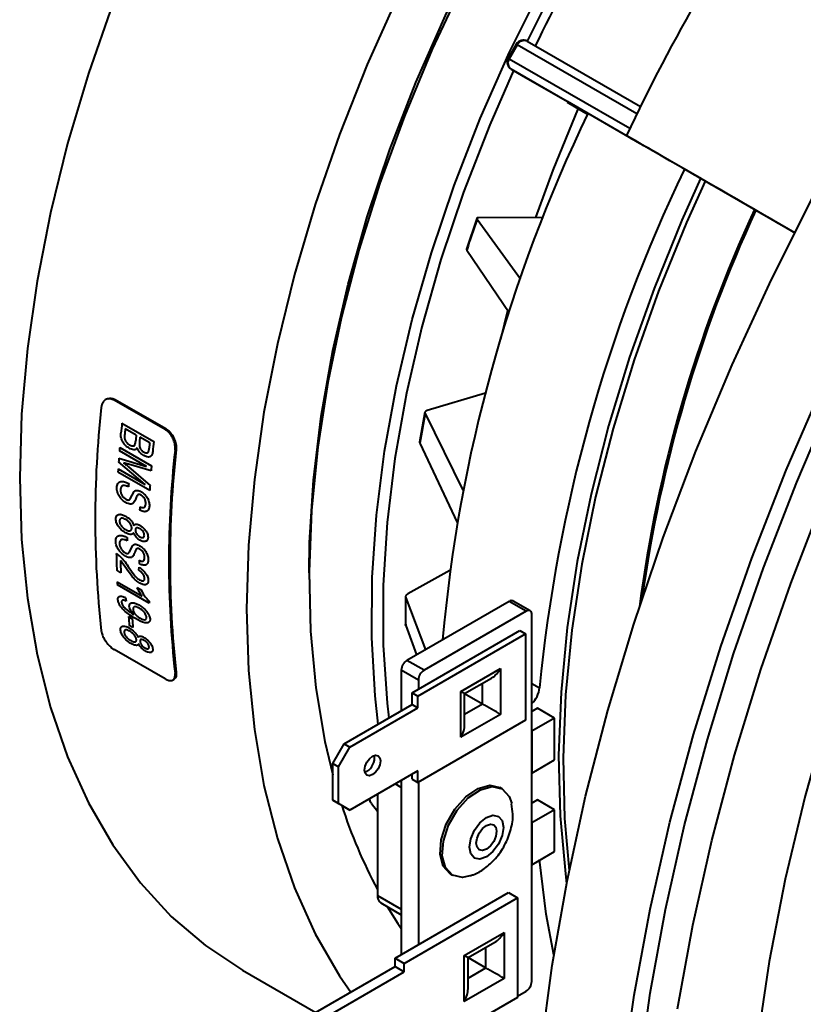
# Model space of a CAD drawing. Units: millimetres. Extents: x 0 to 420, y -34 to 297.
# Drawn here: x 76 to 86, y 45 to 57 of the extents above; entities that cross this region are included whole.
import ezdxf

# ---------------------------------------------------------------- set-up
doc = ezdxf.new("R2010")
doc.units = ezdxf.units.MM

msp = doc.modelspace()

# ---------------------------------------------------------------- linework, layer by layer
at = {"color": 7, "linetype": 'Continuous', "lineweight": 40}
for p, q in [((82.25719, 56.88502), (82.15719, 56.71182)), ((82.26939, 56.87798), (82.16939, 56.70478)), ((82.3938, 56.92163), (83.80376, 56.10779)), ((83.69726, 55.70741), (82.1938, 56.57522)), ((82.1938, 56.57522), (82.45862, 56.42229)), ((82.32309, 56.50052), (82.89436, 56.17063)), ((82.45862, 56.42229), (82.32309, 56.50052)), ((82.89137, 56.16398), (83.1448, 56.01255)), ((83.79691, 55.64967), (82.89438, 56.17068)), ((83.14977, 56.0232), (82.91596, 56.15822)), ((84.35193, 55.32943), (83.14985, 56.02337)), ((83.62946, 55.74657), (83.69726, 55.70741)), ((84.56528, 55.20614), (83.79692, 55.6497)), ((84.35193, 55.32943), (84.32688, 55.34389)), ((84.32688, 55.34389), (85.72533, 54.53676)), ((81.76478, 54.71475), (81.6373, 54.33168)), ((81.76782, 54.70406), (82.31104, 53.96257)), ((82.58594, 54.7254), (81.78861, 54.72297)), ((82.59184, 54.72199), (82.58594, 54.7254)), ((81.64013, 54.32038), (82.17001, 53.54326)), ((82.06479, 53.20921), (82.15311, 53.56804)), ((81.8716, 52.53414), (81.14536, 52.31964)), ((77.16256, 52.46615), (77.14857, 52.46038)), ((77.25872, 52.45443), (77.24473, 52.44866)), ((77.88112, 52.08128), (77.24473, 52.44866)), ((77.89512, 52.08704), (77.25872, 52.45443)), ((81.1178, 52.29733), (81.05238, 51.92487)), ((81.12005, 52.28383), (81.59199, 51.32587)), ((77.3413, 52.16139), (77.73727, 51.93279)), ((77.51974, 52.01266), (77.38267, 52.09179)), ((77.88112, 52.08128), (77.89512, 52.08704)), ((77.37483, 52.00966), (77.37401, 51.97886)), ((77.55853, 51.91425), (77.55936, 51.86963)), ((77.68727, 51.91595), (77.56543, 51.98628)), ((81.0546, 51.91122), (81.51814, 50.92253)), ((77.64557, 51.62384), (77.31051, 51.81727)), ((77.3139, 51.86007), (77.70988, 51.63148)), ((78.01753, 51.8326), (78.00353, 51.82683)), ((77.62989, 51.39864), (77.30064, 51.68173)), ((77.30381, 51.72719), (77.64557, 51.62384)), ((77.4214, 51.65158), (77.36218, 51.66983)), ((77.68826, 51.32107), (77.29228, 51.54967)), ((77.29483, 51.59207), (77.62989, 51.39864)), ((77.70483, 51.56701), (77.4214, 51.65158)), ((77.42394, 51.61697), (77.69215, 51.38498)), ((77.44357, 51.21829), (77.49285, 51.31124)), ((77.43286, 50.54988), (77.4761, 50.63951)), ((77.39822, 50.34783), (77.32316, 50.4523)), ((77.32771, 50.29875), (77.27695, 50.32806)), ((77.55143, 50.32819), (77.55566, 50.3658)), ((81.42761, 50.32638), (80.90535, 50.03541)), ((79.67322, 50.29666), (79.67322, 50.21502)), ((77.28297, 50.18514), (77.59153, 50.00701)), ((77.68094, 49.91672), (77.28496, 50.14532)), ((77.52981, 50.1149), (77.57661, 50.08788)), ((77.38714, 49.98763), (77.39468, 49.94518)), ((80.87608, 49.99609), (80.87608, 49.65221)), ((80.87835, 49.98354), (81.12446, 49.33873)), ((82.16735, 49.94077), (80.89455, 49.20601)), ((82.37948, 49.81831), (82.16735, 49.94077)), ((82.42947, 49.82326), (82.21734, 49.94572)), ((77.42331, 49.75129), (77.469, 49.72492)), ((77.48046, 49.7822), (77.49012, 49.77679)), ((82.37948, 49.81831), (81.10669, 49.08355)), ((82.45019, 45.20485), (82.45019, 49.77748)), ((77.47856, 49.61371), (77.43287, 49.64008)), ((80.87835, 49.64029), (81.01402, 49.27498)), ((80.95819, 48.80185), (82.3017, 49.57744)), ((81.0289, 48.76103), (82.37241, 49.53662)), ((82.3017, 49.57744), (82.37241, 49.53662)), ((82.37241, 49.53662), (82.37241, 48.45879)), ((77.88112, 48.97379), (77.24473, 49.34118)), ((81.10669, 49.08355), (80.89455, 49.20601)), ((81.56631, 48.81814), (82.06128, 49.10388)), ((82.06128, 49.10388), (82.06128, 48.5323)), ((77.98046, 48.96342), (77.99444, 48.9738)), ((78.00353, 49.04301), (78.01753, 49.05341)), ((81.03598, 48.96107), (80.82384, 49.08353)), ((80.82384, 49.08353), (80.82384, 48.57732)), ((81.61317, 48.79107), (81.94813, 48.98444)), ((81.03598, 48.96107), (81.03597, 48.84676)), ((80.95819, 48.65488), (80.95819, 48.80185)), ((80.95819, 48.80185), (81.0289, 48.76103)), ((81.0289, 48.61405), (81.0289, 48.76103)), ((81.56631, 48.24656), (81.56631, 48.81814)), ((81.61317, 48.40425), (81.61317, 48.79107)), ((81.61317, 48.79101), (81.83501, 48.66295)), ((80.10967, 48.16503), (80.95819, 48.65488)), ((80.18038, 48.12421), (81.0289, 48.61405)), ((80.95819, 48.65488), (81.0289, 48.61405)), ((82.5209, 48.60978), (82.45019, 48.56896)), ((82.73303, 48.48732), (82.5209, 48.60978)), ((82.06128, 48.5323), (81.56631, 48.24656)), ((82.73303, 48.48732), (82.45019, 48.32404)), ((82.73303, 47.96473), (82.73303, 48.48732)), ((82.37241, 48.45879), (81.0289, 47.6832)), ((82.45019, 48.32404), (82.45019, 47.80145)), ((79.96824, 47.92008), (80.10967, 48.16503)), ((80.03895, 47.87926), (80.18038, 48.12421)), ((80.10967, 48.16503), (80.18038, 48.12421)), ((79.96824, 47.46282), (79.96824, 47.92008)), ((79.96824, 47.92008), (80.03895, 47.87926)), ((80.03895, 47.422), (80.03895, 47.87926)), ((82.45019, 47.80145), (82.73303, 47.96473)), ((81.0289, 47.83018), (80.18038, 47.34033)), ((80.39251, 47.82206), (80.36745, 47.81131)), ((80.95819, 47.72402), (80.95819, 47.78936)), ((81.0289, 47.6832), (81.0289, 47.83018)), ((80.82384, 47.7118), (80.82384, 45.53978)), ((80.95819, 47.72402), (81.0289, 47.6832)), ((81.03598, 47.68728), (81.03598, 45.66225)), ((82.08121, 47.60407), (82.05341, 47.62012)), ((80.52722, 47.54056), (80.52722, 46.2748)), ((80.10967, 47.38115), (79.96824, 47.46282)), ((79.96824, 47.46282), (80.03895, 47.422)), ((80.18038, 47.34033), (80.03895, 47.422)), ((80.10967, 47.38115), (80.18038, 47.34033)), ((80.45314, 47.42372), (80.52722, 47.32689)), ((82.5209, 47.46662), (82.45019, 47.4258)), ((82.73303, 47.34416), (82.5209, 47.46662)), ((82.73303, 47.34416), (82.45019, 47.18088)), ((82.73303, 46.82157), (82.73303, 47.34416)), ((82.45019, 47.18088), (82.45019, 46.65829)), ((82.45019, 46.65829), (82.73303, 46.82157)), ((81.43347, 46.54622), (81.46126, 46.53017)), ((80.74606, 45.49488), (82.16027, 46.31129)), ((82.16027, 46.31129), (82.27341, 46.24598)), ((80.56865, 46.18323), (80.82384, 46.03591)), ((80.8592, 45.42957), (82.27341, 46.24598)), ((82.27341, 46.24598), (82.27341, 45.00484)), ((81.60873, 45.52748), (82.10371, 45.81323)), ((82.10371, 45.81323), (82.10371, 45.24165)), ((81.65559, 45.50042), (81.99056, 45.69379)), ((80.74606, 45.38873), (80.74606, 45.49488)), ((80.74606, 45.49488), (80.8592, 45.42957)), ((80.8592, 45.32342), (80.8592, 45.42957)), ((81.60873, 44.95591), (81.60873, 45.52748)), ((81.65559, 45.1136), (81.65559, 45.50042)), ((81.65559, 45.50036), (81.87743, 45.3723)), ((78.84275, 45.34533), (79.75682, 44.81765)), ((79.75611, 44.81725), (80.74606, 45.38873)), ((79.86925, 44.75193), (80.8592, 45.32342)), ((80.74606, 45.38873), (80.8592, 45.32342)), ((82.10371, 45.24165), (81.60873, 44.95591)), ((82.27341, 45.02114), (82.37948, 45.08238)), ((82.27341, 45.00484), (80.8592, 44.18843))]:
    msp.add_line(p, q, dxfattribs=at)
at = {"color": 8, "linetype": 'Continuous', "lineweight": 40}
for p, q in [((83.75964, 56.01781), (82.26939, 56.87798)), ((82.16939, 56.70478), (82.15719, 56.71182)), ((82.16939, 56.70478), (83.67249, 55.83719)), ((81.83501, 48.66295), (81.83501, 48.91914)), ((82.45019, 48.91797), (82.54707, 48.86204)), ((81.61317, 48.53489), (81.83501, 48.66295)), ((80.82384, 47.62233), (80.74635, 47.66706)), ((80.52722, 46.2748), (80.82384, 46.10356)), ((81.87743, 45.3723), (81.87743, 45.62848)), ((81.65559, 45.24423), (81.87743, 45.3723))]:
    msp.add_line(p, q, dxfattribs=at)
at = {"color": 7, "linetype": 'Continuous', "lineweight": 40, "flags": 128}
for points in [[(79.67322, 50.29666), (79.6793, 50.67571), (79.72791, 51.45274), (79.82485, 52.25139), (79.96958, 53.06718), (80.16129, 53.89556), (80.39891, 54.73189), (80.68112, 55.5715), (81.00632, 56.40968), (81.37272, 57.24176), (81.77824, 58.06308), (82.22064, 58.86904), (82.69742, 59.65515), (83.20594, 60.41699), (83.74333, 61.15032), (84.30661, 61.85103), (84.89261, 62.5152), (85.49806, 63.13912), (86.11958, 63.71929), (86.75368, 64.25248), (87.39683, 64.73571), (88.04543, 65.16626), (88.36922, 65.36021)], [(80.53573, 48.41099), (80.49629, 48.76478), (80.45441, 49.48731), (80.4604, 50.23901), (80.51422, 51.01577), (80.61559, 51.81335), (80.76395, 52.6274), (80.95848, 53.45346), (81.19814, 54.28703), (81.4816, 55.12355), (81.80732, 55.95846), (82.17352, 56.78719), (82.57821, 57.60521), (83.01916, 58.40807)], [(83.13987, 58.33838), (82.69748, 57.53241), (82.39213, 56.92257)], [(82.56657, 44.37292), (82.7044, 45.40404), (82.88947, 46.45168), (83.12117, 47.51237), (83.39873, 48.58258), (83.72123, 49.65875), (84.0876, 50.73731), (84.49662, 51.81468), (84.94693, 52.88728), (85.43703, 53.95155), (85.9653, 55.00394), (86.52998, 56.04097), (87.1292, 57.05919), (87.76097, 58.05521)], [(81.59337, 57.64684), (81.20767, 56.8229), (80.86147, 55.99051), (80.55667, 55.15423), (80.29493, 54.31861), (80.07768, 53.48823), (79.90612, 52.66762), (79.78117, 51.86125), (79.70352, 51.07354), (79.6736, 50.30879), (79.69156, 49.57117), (79.7573, 48.86471), (79.87048, 48.19327), (79.96824, 47.78095)], [(80.78532, 57.49575), (80.39956, 56.63147), (80.05442, 55.7605), (79.75166, 54.88727), (79.49282, 54.01623), (79.27922, 53.15182), (79.11194, 52.29845), (78.99185, 51.46047), (78.91955, 50.64214), (78.8954, 49.84764), (78.91955, 49.081), (78.99185, 48.34615), (79.11194, 47.64683), (79.27922, 46.98659), (79.49282, 46.3688), (79.75166, 45.79662), (80.05442, 45.27295), (80.19326, 45.06961)], [(77.226, 57.39331), (76.92323, 56.52008), (76.66439, 55.64905), (76.45079, 54.78464), (76.28352, 53.93127), (76.16342, 53.09329), (76.09112, 52.27496), (76.06698, 51.48045), (76.09112, 50.71382), (76.16342, 49.97897), (76.28352, 49.27964), (76.45079, 48.6194), (76.66439, 48.00162), (76.92323, 47.42943), (77.226, 46.90577), (77.57114, 46.43328), (77.9569, 46.01439), (78.38131, 45.65123), (78.84221, 45.34565), (78.84275, 45.34533)], [(82.22173, 56.55908), (81.92556, 55.87902), (81.60036, 55.04083), (81.31815, 54.20122), (81.08053, 53.36489), (80.88882, 52.53651), (80.74409, 51.72072), (80.64715, 50.92207), (80.59854, 50.14504), (80.59854, 49.39397), (80.64715, 48.67306), (80.66816, 48.48745)], [(82.50112, 54.72514), (82.71539, 55.31552), (83.03416, 56.0899)], [(82.89438, 56.17068), (82.89401, 56.16984), (82.89363, 56.16901), (82.89325, 56.16817), (82.89287, 56.16733), (82.8925, 56.16649), (82.89212, 56.16566), (82.89174, 56.16482), (82.89137, 56.16398)], [(84.55308, 55.21002), (84.32218, 54.69423), (83.97487, 53.84058), (83.66928, 52.98378), (83.407, 52.12829), (83.1894, 51.27857), (83.01761, 50.43906), (82.89253, 49.61413), (82.81482, 48.80808), (82.78487, 48.02512), (82.80284, 47.26932), (82.86864, 46.54463), (82.8844, 46.42597)], [(84.61086, 55.17999), (84.37875, 54.66157), (84.03144, 53.80792), (83.72585, 52.95112), (83.46357, 52.09563), (83.24597, 51.24592), (83.07418, 50.40641), (82.9491, 49.58148), (82.87138, 48.77543), (82.84143, 47.99246), (82.85941, 47.23666), (82.91622, 46.5852)], [(83.577, 43.97879), (83.72634, 45.03316), (83.92465, 46.10402), (84.17126, 47.18765), (84.46531, 48.28032), (84.80579, 49.37827), (85.19151, 50.47769), (85.62116, 51.57479), (86.09324, 52.6658), (86.60613, 53.74693), (87.15806, 54.81447)], [(88.8363, 54.77229), (88.28744, 53.76346), (87.77663, 52.73878), (87.30583, 51.70216), (86.87683, 50.65755), (86.49127, 49.60895), (86.15061, 48.56036), (85.85617, 47.51577), (85.60907, 46.47919), (85.41024, 45.45456), (85.26045, 44.44579)], [(81.78861, 54.72297), (81.78127, 54.72262), (81.77515, 54.72165), (81.77034, 54.72006), (81.76692, 54.71788), (81.76493, 54.71515), (81.76442, 54.7119), (81.76539, 54.70818), (81.76782, 54.70406)], [(83.78325, 44.03377), (83.92698, 45.05986), (84.11786, 46.10195), (84.35525, 47.15652), (84.63835, 48.22003), (84.96621, 49.28889), (85.33772, 50.35949), (85.75163, 51.42823), (86.20655, 52.4915), (86.70093, 53.54573), (87.23312, 54.58735)], [(84.2664, 44.86401), (84.45729, 45.90609), (84.69468, 46.96065), (84.97778, 48.02415), (85.30564, 49.093), (85.67715, 50.16359), (86.09106, 51.23232), (86.54597, 52.29559), (87.04035, 53.3498), (87.57253, 54.39141)], [(81.14536, 52.31964), (81.13735, 52.31679), (81.13057, 52.31335), (81.12512, 52.30938), (81.12109, 52.30493), (81.11854, 52.30007), (81.11751, 52.29488), (81.11802, 52.28944), (81.12005, 52.28383)], [(80.87835, 49.64029), (80.87647, 49.64752), (80.87608, 49.65221)], [(80.46322, 47.78124), (80.42534, 47.76807), (80.39322, 47.77431), (80.37176, 47.79901), (80.36422, 47.8384), (80.37176, 47.8865), (80.39322, 47.93598), (80.42534, 47.9793), (80.46322, 48.00987), (80.5011, 48.02304), (80.53322, 48.0168), (80.55468, 47.9921), (80.56221, 47.9527), (80.55468, 47.9046), (80.53322, 47.85513), (80.5011, 47.81181), (80.46322, 47.78124)], [(81.43344, 46.54623), (81.34611, 46.63984), (81.3067, 46.78692), (81.31997, 46.96973), (81.38432, 47.16623), (81.49198, 47.3527), (81.62997, 47.50667), (81.78165, 47.60955), (81.92872, 47.64895), (82.05341, 47.62012)], [(81.46124, 46.53018), (81.37391, 46.62379), (81.3345, 46.77087), (81.34777, 46.95369), (81.41212, 47.15018), (81.51978, 47.33666), (81.65777, 47.49062), (81.80945, 47.59351), (81.95652, 47.6329), (82.08124, 47.60406), (82.16857, 47.51045), (82.19989, 47.42076)], [(80.4515, 47.42073), (80.44107, 47.44032), (80.4273, 47.48288)], [(81.73486, 46.74172), (81.68888, 46.79464), (81.67273, 46.87907), (81.68888, 46.98213), (81.73486, 47.08815), (81.80368, 47.18098), (81.88486, 47.24649), (81.96604, 47.27471), (82.03486, 47.26133), (82.08085, 47.20841), (82.09699, 47.12399), (82.08085, 47.02092), (82.03486, 46.91491), (81.96604, 46.82207), (81.88486, 46.75656), (81.80368, 46.72835), (81.73486, 46.74172)], [(81.79486, 46.84564), (81.76727, 46.8774), (81.75758, 46.92805), (81.76727, 46.98989), (81.79486, 47.0535), (81.83615, 47.1092), (81.88486, 47.1485), (81.93357, 47.16543), (81.97486, 47.15741), (82.00245, 47.12566), (82.01214, 47.075), (82.00245, 47.01316), (81.97486, 46.94955), (81.93357, 46.89386), (81.88486, 46.85455), (81.83615, 46.83762), (81.79486, 46.84564)], [(82.72487, 45.53363), (82.63058, 46.04136), (82.54707, 46.72199)], [(81.67873, 46.51886), (81.58596, 46.50134), (81.46124, 46.53018)], [(80.64852, 46.13712), (80.78132, 45.92779), (80.82384, 45.86519)]]:
    msp.add_lwpolyline(points, dxfattribs=at)
at = {"color": 8, "linetype": 'Continuous', "lineweight": 40, "flags": 128}
msp.add_lwpolyline([(82.26939, 56.87798), (82.2638, 56.88121), (82.25987, 56.88348), (82.25767, 56.88475), (82.25719, 56.88502)], dxfattribs=at)
at = {"color": 7, "linetype": 'Continuous', "lineweight": 40}
for centre, radius, start, end in [((101.32182, 47.84101), 20.87928, 145.604992, 154.394808), ((105.66924, 45.33129), 24.37683, 145.293872, 154.706128), ((82.3438, 56.83502), 0.1, 60.006382, 150), ((82.35367, 56.83689), 0.09376, 64.659524, 154.004504), ((82.2438, 56.66182), 0.1, 150, 239.994624), ((82.24713, 56.65234), 0.09377, 145.996751, 235.335375), ((100.26508, 47.76541), 19.00329, 154.24307, 174.87849), ((101.68149, 47.00771), 19.22407, 154.349524, 174.464705), ((100.66562, 47.66905), 17.01749, 155.133317, 172.543667), ((100.70697, 47.6561), 17.04106, 155.15813, 172.175096), ((99.31756, 48.65048), 18.56446, 160.968705, 162.216747), ((81.65008, 54.32888), 0.01308, 167.565195, 220.504776), ((89.63564, 50.96559), 12.62829, 173.671903, 186.328097), ((96.06043, 49.46745), 15.20352, 169.324568, 170.750321), ((92.20229, 50.6575), 14.9369, 174.221497, 174.701639), ((92.24205, 50.63166), 14.93094, 174.387947, 174.704562), ((92.43721, 50.54701), 14.98929, 174.388658, 174.684474), ((92.33181, 50.53514), 14.83751, 174.387369, 174.666812), ((92.65153, 50.44575), 15.0363, 174.388839, 174.643602), ((92.60668, 50.42809), 14.94535, 174.221636, 174.700765), ((81.0749, 51.92153), 0.02277, 171.493371, 206.920674), ((91.83033, 50.69074), 14.56345, 175.39463, 175.563554), ((90.55488, 50.43492), 12.62829, 173.671903, 186.328097), ((90.55019, 50.443), 12.60946, 173.672998, 186.327002), ((91.37492, 50.72422), 14.1068, 175.922954, 176.108039), ((91.2792, 50.72958), 14.01095, 176.470733, 176.644448), ((92.17535, 50.46617), 14.51234, 175.394318, 175.649623), ((91.3952, 50.65183), 13.98983, 176.893062, 177.066307), ((91.76633, 50.4955), 14.10226, 176.383722, 176.643877), ((91.24361, 50.58276), 13.69059, 177.748764, 177.924283), ((90.11623, 50.69096), 12.7101, 179.793622, 179.978822), ((89.34186, 50.7626), 12.07273, 181.076863, 182.062743), ((89.34323, 50.73179), 12.02332, 181.331982, 182.064036), ((89.91666, 50.6042), 12.3633, 180.701083, 180.889742), ((89.02858, 50.75213), 11.75929, 182.763652, 182.95793), ((80.92026, 49.99469), 0.04336, 110.10388, 194.899508), ((92.23396, 49.81191), 11.3569, 179.13411, 180.86589), ((82.19664, 49.89989), 0.0503, 65.693201, 125.618205), ((89.51532, 50.52823), 11.85017, 182.833635, 182.957958), ((82.40708, 49.78447), 0.04367, 350.785227, 129.204021), ((88.30801, 50.63074), 10.92016, 184.619296, 185.204936), ((88.3537, 50.60437), 10.92016, 184.619296, 185.204936), ((80.97737, 49.07655), 0.15368, 122.605653, 177.394347), ((81.1895, 48.95408), 0.15368, 122.605653, 177.394347), ((82.2279, 48.8988), 0.32128, 313.780295, 353.431227), ((80.28993, 47.99391), 0.20014, 300.833553, 7.668218), ((85.96907, 49.28332), 6.18236, 197.76009, 208.330816), ((80.62522, 46.26398), 0.0986, 173.701765, 234.986189), ((82.29667, 45.21184), 0.15368, 302.605073, 357.394926)]:
    msp.add_arc(centre, radius, start, end, dxfattribs=at)
for centre, major_axis, ratio, start_param, end_param in [((81.94814, 49.1692), (0.11314, 0.19596), 0.57733463, 3.92695018, 4.71242961), ((81.45317, 48.88345), (0.16, -0.09238), 0.00007037, 0.00004063, 0.7854388), ((81.94814, 48.59762), (0.16, -0.09238), 0.00007037, 0.7854388, 2.35623512), ((81.45317, 48.31187), (0.11314, 0.19596), 0.57733463, 4.71242961, 5.49782778), ((81.99057, 45.87854), (0.11314, 0.19596), 0.57733463, 3.92695018, 4.71242961), ((81.49559, 45.5928), (0.16, -0.09238), 0.00007037, 0.00004063, 0.7854388), ((81.99057, 45.30696), (0.16, -0.09238), 0.00007037, 0.7854388, 2.35623512), ((81.49559, 45.02122), (0.11314, 0.19596), 0.57733463, 4.71242961, 5.49782778)]:
    msp.add_ellipse(centre, major_axis=major_axis, ratio=ratio, start_param=start_param, end_param=end_param, dxfattribs=at)
for points, knots in [([(85.73425, 54.53176), (85.17827, 54.85265), (84.47594, 55.25801), (83.77542, 55.66233), (83.62946, 55.74657)], [0, 0, 0, 0, 0.7916427, 1, 1, 1, 1]), ([(77.24473, 52.44866), (77.2286, 52.45592), (77.19636, 52.47045), (77.15055, 52.46506), (77.11365, 52.43964), (77.09141, 52.40085), (77.08632, 52.36982), (77.0843, 52.3575)], [0, 0, 0, 0, 0.21468923, 0.4293759, 0.64406344, 0.85874245, 1, 1, 1, 1]), ([(77.16368, 52.4636), (77.16921, 52.46658), (77.18768, 52.4765), (77.22186, 52.47223), (77.24825, 52.45948), (77.25872, 52.45443)], [0, 0, 0, 0, 0.20522938, 0.68457407, 1, 1, 1, 1]), ([(77.43188, 51.84971), (77.41761, 51.85931), (77.38911, 51.87847), (77.35601, 51.91536), (77.33771, 51.95227), (77.32712, 51.99155), (77.32838, 52.0187), (77.32921, 52.0368)], [0, 0, 0, 0, 0.250290514, 0.500041369, 0.625015616, 0.750138754, 1, 1, 1, 1]), ([(78.00353, 51.82683), (78.00401, 51.84712), (78.00497, 51.8877), (77.98631, 51.95357), (77.95485, 52.01341), (77.91748, 52.05713), (77.89145, 52.07442), (77.88112, 52.08128)], [0, 0, 0, 0, 0.21468716, 0.42937575, 0.64405066, 0.85873143, 1, 1, 1, 1]), ([(77.89512, 52.08704), (77.9108, 52.07595), (77.94215, 52.05376), (77.9811, 51.99944), (78.00816, 51.93709), (78.01982, 51.87874), (78.01818, 51.84571), (78.01753, 51.8326)], [0, 0, 0, 0, 0.21468845, 0.42937755, 0.64406453, 0.85874309, 1, 1, 1, 1]), ([(77.37401, 51.97886), (77.37471, 51.97423), (77.37612, 51.96491), (77.38066, 51.95096), (77.3876, 51.93767), (77.39895, 51.92201), (77.41218, 51.90892), (77.42586, 51.89852), (77.43286, 51.89431), (77.43636, 51.8922)], [0, 0, 0, 0, 0.1239035, 0.24998115, 0.36890828, 0.49987881, 0.74962732, 0.87480166, 1, 1, 1, 1]), ([(77.43636, 51.8922), (77.44583, 51.88741), (77.46034, 51.88009), (77.47879, 51.87778), (77.49151, 51.88034), (77.50128, 51.88894), (77.509, 51.90752), (77.51103, 51.92438), (77.51238, 51.93562)], [0, 0, 0, 0, 0.249981875, 0.382604664, 0.500172916, 0.624859045, 0.749842316, 1, 1, 1, 1]), ([(77.53163, 51.85343), (77.52592, 51.84645), (77.51448, 51.83247), (77.47925, 51.82766), (77.45081, 51.8409), (77.43188, 51.84971)], [0, 0, 0, 0, 0.24995929, 0.5004192, 1, 1, 1, 1]), ([(77.61282, 51.75812), (77.59677, 51.76936), (77.57266, 51.78623), (77.54924, 51.81769), (77.53816, 51.83758), (77.53381, 51.84815), (77.53163, 51.85343)], [0, 0, 0, 0, 0.49889347, 0.74913202, 0.87453305, 1, 1, 1, 1]), ([(77.55936, 51.86963), (77.56159, 51.86225), (77.56605, 51.84746), (77.58428, 51.82214), (77.60069, 51.81121), (77.61163, 51.80392)], [0, 0, 0, 0, 0.249899705, 0.50012206, 1, 1, 1, 1]), ([(77.61163, 51.80392), (77.62065, 51.79945), (77.63455, 51.79257), (77.65204, 51.79074), (77.66201, 51.79321), (77.66815, 51.79821), (77.67304, 51.80564), (77.67645, 51.81779), (77.67927, 51.83317), (77.68035, 51.84399), (77.68089, 51.8494)], [0, 0, 0, 0, 0.24968894, 0.38476903, 0.49950125, 0.56162464, 0.62452378, 0.749532, 0.87475482, 1, 1, 1, 1]), ([(77.72521, 51.8084), (77.72295, 51.79306), (77.71954, 51.77003), (77.70426, 51.74963), (77.68345, 51.73899), (77.65182, 51.73972), (77.62583, 51.75198), (77.61282, 51.75812)], [0, 0, 0, 0, 0.24967816, 0.37478512, 0.4999596, 0.74977032, 1, 1, 1, 1]), ([(77.36218, 51.66983), (77.37345, 51.66023), (77.39059, 51.64562), (77.41118, 51.628), (77.42049, 51.61995), (77.42394, 51.61697)], [0, 0, 0, 0, 0.54698717, 0.832232342, 1, 1, 1, 1]), ([(77.2771, 51.3566), (77.27793, 51.36653), (77.2796, 51.38639), (77.28899, 51.41085), (77.30464, 51.42825), (77.33264, 51.43889), (77.37439, 51.43521), (77.40874, 51.41846), (77.42593, 51.41008)], [0, 0, 0, 0, 0.12517664, 0.250194404, 0.372152891, 0.500207846, 0.749809166, 1, 1, 1, 1]), ([(77.38989, 51.17189), (77.37558, 51.18155), (77.34713, 51.20076), (77.31465, 51.2388), (77.29468, 51.274), (77.28366, 51.3022), (77.27849, 51.32564), (77.27689, 51.34369), (77.27703, 51.3523), (77.2771, 51.3566)], [0, 0, 0, 0, 0.25099724, 0.4993501, 0.62613065, 0.74958521, 0.87468278, 0.93732195, 1, 1, 1, 1]), ([(77.4237, 51.36783), (77.41221, 51.373), (77.38928, 51.3833), (77.36111, 51.38671), (77.343, 51.37828), (77.33222, 51.36726), (77.32485, 51.35174), (77.32352, 51.33852), (77.32286, 51.33191)], [0, 0, 0, 0, 0.25044094, 0.4996704, 0.62475898, 0.74982474, 0.87486312, 1, 1, 1, 1]), ([(77.32286, 51.33191), (77.3232, 51.3209), (77.3237, 51.30435), (77.33177, 51.28085), (77.33984, 51.26414), (77.35049, 51.24881), (77.36644, 51.23082), (77.37993, 51.22146), (77.38875, 51.21534)], [0, 0, 0, 0, 0.24936901, 0.37454342, 0.49974617, 0.61816561, 0.75026008, 1, 1, 1, 1]), ([(77.49285, 51.31124), (77.49855, 51.3155), (77.50996, 51.32401), (77.53966, 51.32744), (77.56438, 51.31589), (77.58083, 51.3082)], [0, 0, 0, 0, 0.250521016, 0.500950071, 1, 1, 1, 1]), ([(77.58083, 51.3082), (77.59428, 51.29909), (77.62113, 51.28089), (77.65157, 51.24464), (77.66924, 51.21055), (77.68189, 51.17449), (77.68296, 51.14894), (77.68367, 51.132)], [0, 0, 0, 0, 0.25029811, 0.49995307, 0.62379771, 0.75055495, 1, 1, 1, 1]), ([(77.38875, 51.21534), (77.39412, 51.21255), (77.40484, 51.20698), (77.42063, 51.20334), (77.43446, 51.20694), (77.44053, 51.2145), (77.44357, 51.21829)], [0, 0, 0, 0, 0.25042202, 0.50044115, 0.74979044, 1, 1, 1, 1]), ([(77.54669, 51.27164), (77.54292, 51.26913), (77.52778, 51.25908), (77.51432, 51.21629), (77.49733, 51.18637), (77.48762, 51.16928)], [0, 0, 0, 0, 0.124745, 0.49992213, 1, 1, 1, 1]), ([(77.58229, 51.26387), (77.576, 51.26714), (77.56344, 51.27368), (77.55227, 51.27232), (77.54669, 51.27164)], [0, 0, 0, 0, 0.50076962, 1, 1, 1, 1]), ([(77.63791, 51.15669), (77.63789, 51.16663), (77.63788, 51.18153), (77.63258, 51.20291), (77.62577, 51.21867), (77.61657, 51.23293), (77.60248, 51.25017), (77.59037, 51.25839), (77.58229, 51.26387)], [0, 0, 0, 0, 0.25208709, 0.37748472, 0.49844892, 0.62590779, 0.75058352, 1, 1, 1, 1]), ([(77.48762, 51.16928), (77.48152, 51.16414), (77.46932, 51.15386), (77.43622, 51.14994), (77.40841, 51.16311), (77.38989, 51.17189)], [0, 0, 0, 0, 0.25048017, 0.50087835, 1, 1, 1, 1]), ([(77.68367, 51.132), (77.68143, 51.11559), (77.67807, 51.09094), (77.66187, 51.06964), (77.64017, 51.0574), (77.60559, 51.05828), (77.57654, 51.07184), (77.56199, 51.07864)], [0, 0, 0, 0, 0.24931712, 0.37461952, 0.49986203, 0.74955292, 1, 1, 1, 1]), ([(77.56358, 51.12055), (77.57264, 51.11662), (77.59072, 51.10879), (77.61228, 51.10822), (77.62564, 51.11632), (77.6351, 51.13052), (77.63679, 51.14625), (77.63791, 51.15669)], [0, 0, 0, 0, 0.250564425, 0.500143673, 0.62378215, 0.7503525, 1, 1, 1, 1]), ([(77.26549, 50.9691), (77.26607, 50.97701), (77.26725, 50.99282), (77.27643, 51.01043), (77.29047, 51.02142), (77.31356, 51.02763), (77.34706, 51.02426), (77.37512, 51.00981), (77.38917, 51.00257)], [0, 0, 0, 0, 0.12502945, 0.24998862, 0.37361088, 0.50015584, 0.74981935, 1, 1, 1, 1]), ([(77.38465, 50.79638), (77.37074, 50.80528), (77.34292, 50.82308), (77.31012, 50.8582), (77.28789, 50.89037), (77.27471, 50.91689), (77.26647, 50.94401), (77.26581, 50.96073), (77.26549, 50.9691)], [0, 0, 0, 0, 0.25015561, 0.49986858, 0.63056877, 0.7500591, 0.87495062, 1, 1, 1, 1]), ([(77.38922, 50.96048), (77.38049, 50.96493), (77.36305, 50.97383), (77.34136, 50.97948), (77.32694, 50.97536), (77.3186, 50.96783), (77.31383, 50.95868), (77.31159, 50.94993), (77.31131, 50.94494), (77.31117, 50.94244)], [0, 0, 0, 0, 0.25027989, 0.49979039, 0.6228419, 0.74976559, 0.87478343, 0.93736607, 1, 1, 1, 1]), ([(77.31117, 50.94244), (77.31137, 50.93729), (77.31177, 50.92694), (77.31658, 50.91011), (77.32499, 50.89368), (77.33913, 50.87405), (77.35578, 50.85771), (77.37281, 50.84512), (77.38143, 50.83985), (77.38573, 50.83721)], [0, 0, 0, 0, 0.1244547, 0.24980824, 0.36945457, 0.49973867, 0.74945235, 0.87469268, 1, 1, 1, 1]), ([(77.38917, 51.00257), (77.40945, 50.98914), (77.4399, 50.96898), (77.46983, 50.92878), (77.48258, 50.90315), (77.48652, 50.89002), (77.48847, 50.88352)], [0, 0, 0, 0, 0.49915232, 0.74922887, 0.87572121, 1, 1, 1, 1]), ([(77.46349, 50.85572), (77.4633, 50.86088), (77.46293, 50.87118), (77.45783, 50.88815), (77.4495, 50.9045), (77.43524, 50.92375), (77.41898, 50.94001), (77.40206, 50.95261), (77.3935, 50.95785), (77.38922, 50.96048)], [0, 0, 0, 0, 0.12496574, 0.24974539, 0.37344184, 0.49972423, 0.74946471, 0.87470047, 1, 1, 1, 1]), ([(77.38573, 50.83721), (77.39453, 50.83261), (77.4121, 50.82342), (77.43345, 50.8201), (77.44821, 50.82312), (77.45699, 50.82989), (77.46244, 50.84084), (77.46314, 50.85076), (77.46349, 50.85572)], [0, 0, 0, 0, 0.25024032, 0.50001139, 0.63340175, 0.75011042, 0.87502181, 1, 1, 1, 1]), ([(77.48847, 50.88352), (77.49276, 50.88902), (77.50134, 50.90004), (77.52178, 50.9043), (77.54089, 50.90002), (77.55657, 50.8936), (77.56446, 50.88924), (77.5684, 50.88707)], [0, 0, 0, 0, 0.24977422, 0.49933487, 0.74936165, 0.87465429, 1, 1, 1, 1]), ([(77.5673, 50.84568), (77.56051, 50.84922), (77.54694, 50.85628), (77.53054, 50.85852), (77.51948, 50.8552), (77.51343, 50.84886), (77.50988, 50.83958), (77.5094, 50.8319), (77.50916, 50.82796)], [0, 0, 0, 0, 0.25037993, 0.50009709, 0.62855933, 0.74992966, 0.87207614, 1, 1, 1, 1]), ([(77.50916, 50.82796), (77.50928, 50.8241), (77.50952, 50.8163), (77.51246, 50.8037), (77.51814, 50.79096), (77.52834, 50.77553), (77.54076, 50.76261), (77.55358, 50.75246), (77.56012, 50.7485), (77.56339, 50.74653)], [0, 0, 0, 0, 0.12362114, 0.25003995, 0.36957488, 0.49991895, 0.74946296, 0.87469051, 1, 1, 1, 1]), ([(77.62085, 50.76395), (77.62071, 50.76814), (77.62044, 50.77593), (77.61742, 50.78852), (77.61194, 50.80085), (77.602, 50.81635), (77.58979, 50.82947), (77.57706, 50.83964), (77.57056, 50.84367), (77.5673, 50.84568)], [0, 0, 0, 0, 0.13438739, 0.24999003, 0.37051828, 0.49989685, 0.74946859, 0.87468914, 1, 1, 1, 1]), ([(77.5684, 50.88707), (77.58022, 50.87941), (77.60384, 50.86412), (77.6313, 50.83341), (77.64929, 50.80532), (77.65972, 50.78241), (77.66461, 50.76339), (77.66642, 50.74863), (77.66651, 50.74163), (77.66655, 50.73813)], [0, 0, 0, 0, 0.25006931, 0.49960884, 0.62979817, 0.74972371, 0.87468409, 0.93732867, 1, 1, 1, 1]), ([(77.26428, 50.68702), (77.26459, 50.69667), (77.26523, 50.71595), (77.27313, 50.73961), (77.28747, 50.7563), (77.31415, 50.76622), (77.35489, 50.762), (77.38909, 50.74516), (77.40621, 50.73674)], [0, 0, 0, 0, 0.12517609, 0.25019542, 0.37215264, 0.50020796, 0.74980914, 1, 1, 1, 1]), ([(77.38305, 50.50564), (77.36867, 50.51526), (77.34008, 50.5344), (77.30663, 50.57189), (77.28548, 50.60643), (77.27337, 50.63401), (77.26717, 50.65689), (77.26472, 50.67447), (77.26442, 50.68283), (77.26428, 50.68702)], [0, 0, 0, 0, 0.2509971, 0.49934869, 0.62613187, 0.74958484, 0.87468365, 0.93732179, 1, 1, 1, 1]), ([(77.40613, 50.69565), (77.39471, 50.70086), (77.37192, 50.71124), (77.34439, 50.71499), (77.32722, 50.70708), (77.31729, 50.69652), (77.3109, 50.68154), (77.31027, 50.6687), (77.30995, 50.66228)], [0, 0, 0, 0, 0.250441406, 0.499671352, 0.624759777, 0.749825631, 0.874865544, 1, 1, 1, 1]), ([(77.48716, 50.79712), (77.48172, 50.79021), (77.47083, 50.77638), (77.43511, 50.77213), (77.40483, 50.78668), (77.38465, 50.79638)], [0, 0, 0, 0, 0.24999601, 0.50046248, 1, 1, 1, 1]), ([(77.56433, 50.70448), (77.55659, 50.70935), (77.54113, 50.71909), (77.5189, 50.74042), (77.50282, 50.76257), (77.49281, 50.78208), (77.48904, 50.79211), (77.48716, 50.79712)], [0, 0, 0, 0, 0.25023981, 0.50020018, 0.74962155, 0.87475693, 1, 1, 1, 1]), ([(77.56339, 50.74653), (77.57008, 50.74308), (77.58346, 50.7362), (77.59943, 50.73461), (77.61026, 50.73781), (77.61645, 50.74372), (77.62013, 50.7526), (77.62061, 50.76016), (77.62085, 50.76395)], [0, 0, 0, 0, 0.25029096, 0.50003765, 0.63029396, 0.74995549, 0.87488686, 1, 1, 1, 1]), ([(77.66655, 50.73813), (77.6661, 50.73136), (77.66519, 50.71783), (77.65823, 50.70237), (77.64719, 50.69186), (77.62837, 50.68513), (77.60025, 50.6863), (77.57631, 50.69841), (77.56433, 50.70448)], [0, 0, 0, 0, 0.1251258, 0.25010931, 0.36945058, 0.50029594, 0.74991652, 1, 1, 1, 1]), ([(77.30995, 50.66228), (77.31083, 50.65157), (77.31215, 50.63547), (77.32115, 50.61249), (77.32982, 50.59612), (77.34093, 50.58104), (77.35733, 50.56329), (77.37089, 50.55398), (77.37977, 50.54789)], [0, 0, 0, 0, 0.24937452, 0.37454496, 0.4997467, 0.61816737, 0.75026126, 1, 1, 1, 1]), ([(77.4761, 50.63951), (77.48143, 50.64357), (77.49209, 50.65168), (77.52078, 50.65455), (77.54536, 50.64293), (77.56173, 50.63519)], [0, 0, 0, 0, 0.25052385, 0.50095074, 1, 1, 1, 1]), ([(77.53036, 50.60014), (77.52682, 50.59776), (77.51262, 50.58822), (77.50166, 50.54679), (77.48665, 50.51798), (77.47808, 50.50152)], [0, 0, 0, 0, 0.12474137, 0.49992003, 1, 1, 1, 1]), ([(77.56533, 50.59203), (77.55906, 50.59531), (77.54653, 50.60186), (77.53574, 50.60071), (77.53036, 50.60014)], [0, 0, 0, 0, 0.50076965, 1, 1, 1, 1]), ([(77.56173, 50.63519), (77.57524, 50.62612), (77.60222, 50.60799), (77.63358, 50.57223), (77.65243, 50.53879), (77.66651, 50.5035), (77.66882, 50.47863), (77.67035, 50.46214)], [0, 0, 0, 0, 0.25029776, 0.49995138, 0.62379564, 0.75055185, 1, 1, 1, 1]), ([(77.62467, 50.48688), (77.62416, 50.49655), (77.62341, 50.51104), (77.6172, 50.53192), (77.60981, 50.54737), (77.60016, 50.56139), (77.58562, 50.57838), (77.57345, 50.58657), (77.56533, 50.59203)], [0, 0, 0, 0, 0.25208577, 0.37748169, 0.49845146, 0.62590842, 0.75058414, 1, 1, 1, 1]), ([(77.27125, 50.53571), (77.27711, 50.53227), (77.28883, 50.52539), (77.30038, 50.51621), (77.30615, 50.51162)], [0, 0, 0, 0, 0.50000069, 1, 1, 1, 1]), ([(77.30615, 50.51162), (77.32712, 50.49208), (77.36909, 50.45294), (77.403, 50.40132), (77.41997, 50.37549)], [0, 0, 0, 0, 0.49948692, 1, 1, 1, 1]), ([(77.37977, 50.54789), (77.38512, 50.54509), (77.3958, 50.5395), (77.41132, 50.53571), (77.42457, 50.53898), (77.43009, 50.54624), (77.43286, 50.54988)], [0, 0, 0, 0, 0.25042191, 0.50044001, 0.74978676, 1, 1, 1, 1]), ([(77.47808, 50.50152), (77.47242, 50.49662), (77.46109, 50.48683), (77.42914, 50.48356), (77.40147, 50.49682), (77.38305, 50.50564)], [0, 0, 0, 0, 0.250482065, 0.500877489, 1, 1, 1, 1]), ([(77.55429, 50.45292), (77.56328, 50.44896), (77.58123, 50.44105), (77.6022, 50.44016), (77.61477, 50.44782), (77.62324, 50.46148), (77.6241, 50.47675), (77.62467, 50.48688)], [0, 0, 0, 0, 0.25056462, 0.50014212, 0.62378051, 0.7503492, 1, 1, 1, 1]), ([(77.67035, 50.46214), (77.66899, 50.44622), (77.66695, 50.4223), (77.65228, 50.40186), (77.63183, 50.39031), (77.59821, 50.39172), (77.56932, 50.40538), (77.55485, 50.41222)], [0, 0, 0, 0, 0.24931591, 0.37461803, 0.4998624, 0.74955264, 1, 1, 1, 1]), ([(77.56341, 50.1683), (77.54808, 50.17839), (77.51742, 50.19857), (77.45937, 50.25878), (77.42268, 50.31221), (77.39822, 50.34783)], [0, 0, 0, 0, 0.249844571, 0.499812076, 1, 1, 1, 1]), ([(77.41997, 50.37549), (77.44122, 50.34418), (77.47307, 50.29724), (77.52075, 50.23805), (77.54777, 50.21866), (77.56126, 50.20898)], [0, 0, 0, 0, 0.50084778, 0.75087493, 1, 1, 1, 1]), ([(77.62398, 50.22823), (77.6236, 50.23306), (77.62285, 50.24271), (77.61775, 50.2585), (77.60971, 50.27403), (77.59627, 50.29305), (77.57613, 50.31264), (77.55967, 50.323), (77.55143, 50.32819)], [0, 0, 0, 0, 0.12509628, 0.24998826, 0.37065108, 0.50009682, 0.74969213, 1, 1, 1, 1]), ([(77.55566, 50.3658), (77.56888, 50.35666), (77.59527, 50.33842), (77.62711, 50.30592), (77.64825, 50.27487), (77.66051, 50.24961), (77.66793, 50.22429), (77.66911, 50.20879), (77.66969, 50.20104)], [0, 0, 0, 0, 0.25034337, 0.49992793, 0.62818159, 0.74995063, 0.87489305, 1, 1, 1, 1]), ([(77.56126, 50.20898), (77.56882, 50.2051), (77.58394, 50.19734), (77.60139, 50.19627), (77.61292, 50.20015), (77.61961, 50.20635), (77.6236, 50.21576), (77.62385, 50.22407), (77.62398, 50.22823)], [0, 0, 0, 0, 0.25014464, 0.49975533, 0.63047985, 0.74995577, 0.87490445, 1, 1, 1, 1]), ([(77.66969, 50.20104), (77.66951, 50.19394), (77.66915, 50.17974), (77.66278, 50.16325), (77.65157, 50.15242), (77.63191, 50.14594), (77.60204, 50.14844), (77.5763, 50.16168), (77.56341, 50.1683)], [0, 0, 0, 0, 0.12510211, 0.25010355, 0.37067095, 0.50024219, 0.74987232, 1, 1, 1, 1]), ([(77.59153, 50.00701), (77.57967, 50.0243), (77.55595, 50.05887), (77.53852, 50.09622), (77.52981, 50.1149)], [0, 0, 0, 0, 0.49992331, 1, 1, 1, 1]), ([(77.57661, 50.08788), (77.59096, 50.0611), (77.61965, 50.00756), (77.65965, 49.96412), (77.67964, 49.9424)], [0, 0, 0, 0, 0.50023654, 1, 1, 1, 1]), ([(77.2912, 49.95948), (77.29114, 49.96581), (77.29101, 49.97848), (77.29695, 49.99274), (77.30729, 50.00154), (77.32513, 50.00669), (77.35228, 50.00297), (77.37551, 49.99275), (77.38714, 49.98763)], [0, 0, 0, 0, 0.12499174, 0.24988096, 0.37484187, 0.49994694, 0.74970703, 1, 1, 1, 1]), ([(77.51033, 49.72769), (77.46691, 49.75368), (77.41256, 49.78621), (77.34993, 49.84581), (77.32101, 49.88092), (77.30225, 49.91444), (77.29331, 49.94116), (77.29191, 49.95333), (77.2912, 49.95948)], [0, 0, 0, 0, 0.49996672, 0.62579062, 0.75075365, 0.87568702, 0.93722327, 1, 1, 1, 1]), ([(77.39468, 49.94518), (77.38097, 49.95072), (77.36369, 49.9577), (77.34707, 49.95492), (77.34082, 49.9501), (77.33691, 49.94233), (77.33698, 49.93489), (77.33702, 49.93117)], [0, 0, 0, 0, 0.49931184, 0.6289257, 0.74970316, 0.87477614, 1, 1, 1, 1]), ([(77.33702, 49.93117), (77.33752, 49.92718), (77.33851, 49.9192), (77.34308, 49.90616), (77.34943, 49.89315), (77.36009, 49.87651), (77.37637, 49.85827), (77.41753, 49.82298), (77.4525, 49.80032), (77.48046, 49.7822)], [0, 0, 0, 0, 0.062530923, 0.125042927, 0.18686134, 0.250165883, 0.374825038, 0.500051378, 1, 1, 1, 1]), ([(77.43321, 49.87935), (77.43335, 49.88672), (77.43363, 49.90145), (77.44347, 49.91535), (77.45759, 49.92272), (77.4802, 49.9257), (77.51317, 49.91844), (77.54097, 49.90365), (77.55488, 49.89625)], [0, 0, 0, 0, 0.12476336, 0.24955732, 0.37463426, 0.49981241, 0.74964201, 1, 1, 1, 1]), ([(77.49012, 49.77679), (77.48323, 49.78428), (77.46942, 49.79927), (77.4519, 49.82541), (77.43743, 49.85342), (77.43461, 49.87073), (77.43321, 49.87935)], [0, 0, 0, 0, 0.2508463, 0.50213149, 0.75212763, 1, 1, 1, 1]), ([(77.55463, 49.85828), (77.54557, 49.86306), (77.52746, 49.87261), (77.50611, 49.8764), (77.49197, 49.87331), (77.48393, 49.8667), (77.47949, 49.85584), (77.47964, 49.84608), (77.47971, 49.8412)], [0, 0, 0, 0, 0.25030378, 0.499944, 0.63011048, 0.75003653, 0.87496717, 1, 1, 1, 1]), ([(77.47971, 49.8412), (77.48043, 49.83587), (77.48185, 49.82519), (77.48925, 49.80775), (77.49963, 49.79101), (77.51593, 49.77066), (77.53916, 49.74968), (77.55771, 49.73818), (77.56699, 49.73242)], [0, 0, 0, 0, 0.12485489, 0.24971231, 0.36933128, 0.4999805, 0.74967288, 1, 1, 1, 1]), ([(77.64731, 49.74343), (77.64655, 49.74908), (77.64503, 49.76038), (77.63686, 49.77916), (77.62556, 49.79669), (77.6082, 49.81782), (77.58404, 49.84), (77.56444, 49.85218), (77.55463, 49.85828)], [0, 0, 0, 0, 0.12484996, 0.24969841, 0.3746763, 0.49984146, 0.74968184, 1, 1, 1, 1]), ([(77.55488, 49.89625), (77.56954, 49.88711), (77.59883, 49.86885), (77.63485, 49.83523), (77.66042, 49.80301), (77.67698, 49.77661), (77.68916, 49.74854), (77.69144, 49.73171), (77.69257, 49.72329)], [0, 0, 0, 0, 0.250319, 0.50013914, 0.62502793, 0.75141021, 0.87572227, 1, 1, 1, 1]), ([(77.69257, 49.72329), (77.69266, 49.71803), (77.69282, 49.70751), (77.68764, 49.69076), (77.67461, 49.67697), (77.65208, 49.67156), (77.59966, 49.67743), (77.55001, 49.70537), (77.51033, 49.72769)], [0, 0, 0, 0, 0.062591476, 0.125193084, 0.250008456, 0.374721068, 0.500329449, 1, 1, 1, 1]), ([(77.56699, 49.73242), (77.57631, 49.72739), (77.59495, 49.71735), (77.61736, 49.71175), (77.63265, 49.7132), (77.64184, 49.71846), (77.64734, 49.72851), (77.64732, 49.73846), (77.64731, 49.74343)], [0, 0, 0, 0, 0.25041167, 0.50023115, 0.63330033, 0.75039183, 0.87514938, 1, 1, 1, 1]), ([(77.32364, 49.58071), (77.32332, 49.58804), (77.32268, 49.60271), (77.32934, 49.61873), (77.34127, 49.62841), (77.36223, 49.63328), (77.39397, 49.62883), (77.42184, 49.61425), (77.43579, 49.60696)], [0, 0, 0, 0, 0.1250276, 0.24998735, 0.37360945, 0.50015578, 0.74981904, 1, 1, 1, 1]), ([(77.45434, 49.41533), (77.44032, 49.42417), (77.41232, 49.44184), (77.37771, 49.47581), (77.35333, 49.50661), (77.33806, 49.53179), (77.32734, 49.55734), (77.32487, 49.57292), (77.32364, 49.58071)], [0, 0, 0, 0, 0.25015508, 0.49986688, 0.63056884, 0.75005727, 0.87494986, 1, 1, 1, 1]), ([(77.44046, 49.56774), (77.43179, 49.57224), (77.41448, 49.58121), (77.39355, 49.58733), (77.38049, 49.58407), (77.37352, 49.57739), (77.37005, 49.56908), (77.36892, 49.56102), (77.36921, 49.55639), (77.36936, 49.55407)], [0, 0, 0, 0, 0.25027901, 0.49978915, 0.62284248, 0.74976487, 0.87478044, 0.93736253, 1, 1, 1, 1]), ([(77.43579, 49.60696), (77.45627, 49.59364), (77.487, 49.57366), (77.51944, 49.53502), (77.53419, 49.51064), (77.53933, 49.49827), (77.54187, 49.49213)], [0, 0, 0, 0, 0.49915386, 0.74922944, 0.87572121, 1, 1, 1, 1]), ([(77.0843, 49.57367), (77.0879, 49.55574), (77.09511, 49.51988), (77.12521, 49.46061), (77.16552, 49.40588), (77.20768, 49.36493), (77.2342, 49.34792), (77.24473, 49.34118)], [0, 0, 0, 0, 0.21468725, 0.42937622, 0.64405165, 0.85873196, 1, 1, 1, 1]), ([(77.36936, 49.55407), (77.37011, 49.54927), (77.37163, 49.53963), (77.37799, 49.52378), (77.38769, 49.50817), (77.4031, 49.48935), (77.4205, 49.47349), (77.43783, 49.4611), (77.44648, 49.45584), (77.45081, 49.45321)], [0, 0, 0, 0, 0.12445123, 0.24980431, 0.36945193, 0.49973549, 0.74945075, 0.87469196, 1, 1, 1, 1]), ([(77.52154, 49.46727), (77.5208, 49.47207), (77.51932, 49.48167), (77.51267, 49.49767), (77.50307, 49.51322), (77.4876, 49.53171), (77.47058, 49.5475), (77.45335, 49.5599), (77.44476, 49.56513), (77.44046, 49.56774)], [0, 0, 0, 0, 0.12496237, 0.2497441, 0.37343858, 0.49972311, 0.74946493, 0.87470018, 1, 1, 1, 1]), ([(77.45081, 49.45321), (77.45955, 49.44858), (77.47701, 49.43933), (77.49736, 49.43536), (77.51085, 49.43757), (77.51831, 49.44351), (77.52221, 49.45347), (77.52177, 49.46267), (77.52154, 49.46727)], [0, 0, 0, 0, 0.25024068, 0.50001172, 0.63339944, 0.75011162, 0.87502097, 1, 1, 1, 1]), ([(77.54187, 49.49213), (77.54528, 49.49709), (77.5521, 49.507), (77.57078, 49.51017), (77.58916, 49.50542), (77.60454, 49.49883), (77.61241, 49.49446), (77.61635, 49.49227)], [0, 0, 0, 0, 0.24977118, 0.49933429, 0.74936135, 0.87465421, 1, 1, 1, 1]), ([(77.61986, 49.45377), (77.61311, 49.45733), (77.59963, 49.46445), (77.58402, 49.46719), (77.57403, 49.46453), (77.56906, 49.45888), (77.56676, 49.45039), (77.56716, 49.44326), (77.56737, 49.43961)], [0, 0, 0, 0, 0.25038107, 0.50010114, 0.62856112, 0.74992924, 0.87208007, 1, 1, 1, 1]), ([(77.61635, 49.49227), (77.62826, 49.48467), (77.65206, 49.46949), (77.68114, 49.4398), (77.70108, 49.41293), (77.71337, 49.39118), (77.72004, 49.37328), (77.72337, 49.35947), (77.72422, 49.35296), (77.72465, 49.3497)], [0, 0, 0, 0, 0.25006977, 0.49960831, 0.62980113, 0.74972411, 0.87468581, 0.93732871, 1, 1, 1, 1]), ([(77.55018, 49.41182), (77.54586, 49.40562), (77.53721, 49.39321), (77.50425, 49.39074), (77.47429, 49.4055), (77.45434, 49.41533)], [0, 0, 0, 0, 0.24999679, 0.50046217, 1, 1, 1, 1]), ([(77.6327, 49.32259), (77.62491, 49.32743), (77.60936, 49.33711), (77.58619, 49.35784), (77.56867, 49.37908), (77.55714, 49.39761), (77.5525, 49.40708), (77.55018, 49.41182)], [0, 0, 0, 0, 0.25023977, 0.50020082, 0.74961917, 0.87475525, 1, 1, 1, 1]), ([(77.56737, 49.43961), (77.5679, 49.43601), (77.56899, 49.42874), (77.57314, 49.41691), (77.57986, 49.40483), (77.59113, 49.39007), (77.60418, 49.37756), (77.61731, 49.3676), (77.62386, 49.36366), (77.62714, 49.36169)], [0, 0, 0, 0, 0.12362563, 0.25004386, 0.36958063, 0.49992112, 0.74946393, 0.87469091, 1, 1, 1, 1]), ([(77.67901, 49.37556), (77.67841, 49.37946), (77.6773, 49.38673), (77.67309, 49.39856), (77.6666, 49.41026), (77.65558, 49.42508), (77.6427, 49.43778), (77.62966, 49.44776), (77.62313, 49.45176), (77.61986, 49.45377)], [0, 0, 0, 0, 0.13438381, 0.24998265, 0.37051326, 0.49989339, 0.74946751, 0.87468846, 1, 1, 1, 1]), ([(77.62714, 49.36169), (77.63379, 49.35821), (77.64707, 49.35127), (77.6622, 49.34914), (77.67198, 49.35168), (77.67712, 49.35692), (77.67959, 49.36503), (77.6792, 49.37205), (77.67901, 49.37556)], [0, 0, 0, 0, 0.25029028, 0.50003656, 0.63029155, 0.74995067, 0.87488126, 1, 1, 1, 1]), ([(77.72465, 49.3497), (77.72497, 49.34342), (77.72562, 49.33087), (77.72081, 49.31679), (77.71164, 49.30747), (77.69477, 49.30198), (77.66834, 49.30422), (77.64458, 49.31646), (77.6327, 49.32259)], [0, 0, 0, 0, 0.12512552, 0.25010942, 0.36945134, 0.50029691, 0.74991748, 1, 1, 1, 1]), ([(77.88112, 48.97379), (77.8968, 48.96627), (77.92815, 48.95123), (77.9671, 48.95266), (77.99416, 48.97241), (78.00582, 49.00508), (78.00418, 49.03223), (78.00353, 49.04301)], [0, 0, 0, 0, 0.21468907, 0.42937662, 0.644064, 0.85874262, 1, 1, 1, 1]), ([(78.01753, 49.05341), (78.01779, 49.03762), (78.01831, 49.00604), (78.00734, 48.98018), (77.99521, 48.97556), (77.99368, 48.97498)], [0, 0, 0, 0, 0.466283012, 0.932566447, 1, 1, 1, 1]), ([(81.68151, 46.52377), (81.69403, 46.52667), (81.75954, 46.54183), (81.86932, 46.61227), (82.00545, 46.73425), (82.12049, 46.90199), (82.19481, 47.09251), (82.22382, 47.26947), (82.20395, 47.37397), (82.19595, 47.41604)], [0, 0, 0, 0, 0.03524945, 0.18436859, 0.34808926, 0.52460302, 0.70903392, 0.88286513, 1, 1, 1, 1])]:
    msp.add_open_spline(points, degree=3, knots=knots, dxfattribs=at)

doc.saveas('drawing.dxf')
